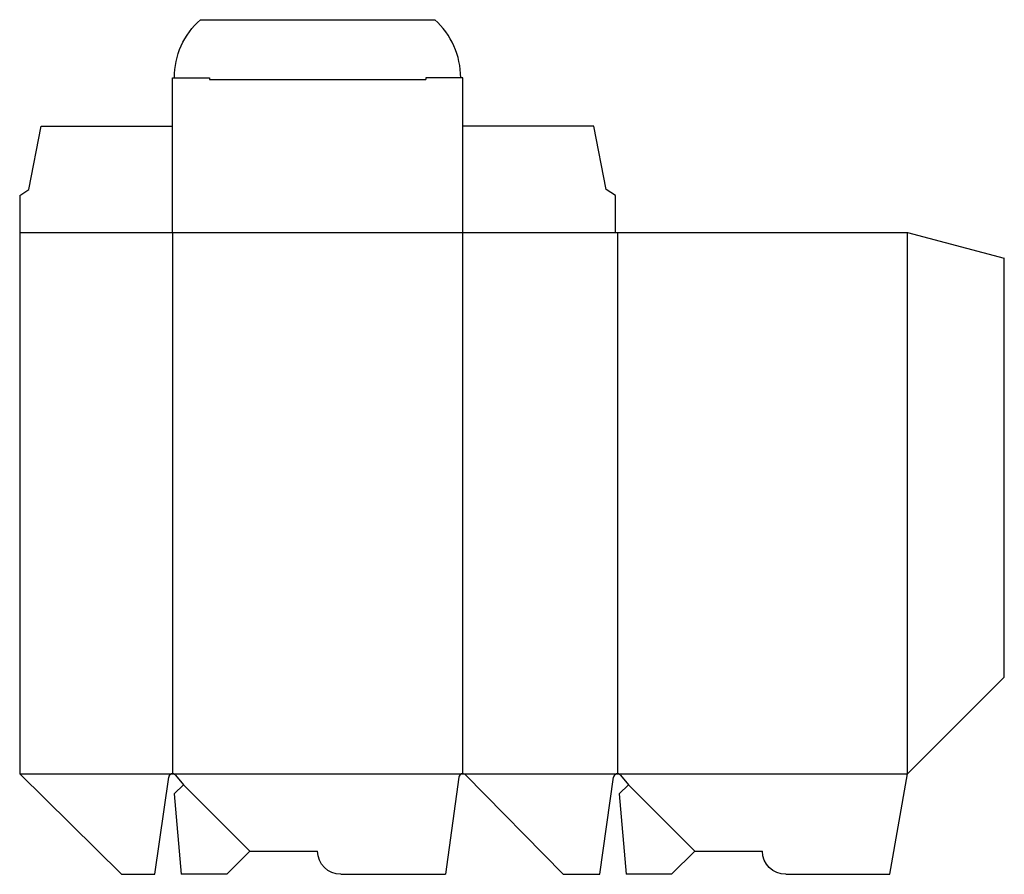
# Model space of a CAD drawing. Extents: x 0 to 254, y 0 to 221.
import ezdxf

# ---------------------------------------------------------------- set-up
doc = ezdxf.new("R2010")
doc.units = 0
doc.header["$MEASUREMENT"] = 0
for name, color, linetype in [('CREASE', 7, 'CONTINUOUS'), ('PERSERVLAY_T5000_00_99_000', 7, 'CONTINUOUS'), ('THRU-CUT', 7, 'CONTINUOUS')]:
    doc.layers.add(name, color=color, linetype=linetype)

msp = doc.modelspace()

# ---------------------------------------------------------------- linework, layer by layer
at = {"layer": 'CREASE', "color": 3}
for p, q in [((49.02, 205.5), (104.97, 205.5)), ((0, 166), (154, 166)), ((39.5, 166), (39.5, 26)), ((114.5, 26), (114.5, 166)), ((154.5, 166), (154.5, 26)), ((229.5, 26), (229.5, 166)), ((0, 26), (39.5, 26)), ((39.5, 26), (114.5, 26)), ((114.5, 26), (154.5, 26)), ((154.5, 26), (229.5, 26))]:
    msp.add_line(p, q, dxfattribs=at)
at = {"layer": 'PERSERVLAY_T5000_00_99_000', "color": 151}
for p, q in [((42.33, 23.17), (59.5, 6)), ((157.33, 23.17), (174.5, 6))]:
    msp.add_line(p, q, dxfattribs=at)
at = {"layer": 'THRU-CUT', "color": 5}
for p, q in [((46.71, 221), (107.29, 221)), ((39.5, 166), (39.5, 206)), ((39.5, 206), (49.02, 206)), ((49.02, 206), (49.02, 205.5)), ((104.97, 206), (104.97, 205.5)), ((114.5, 206), (104.97, 206)), ((114.5, 166), (114.5, 206)), ((2.38, 177.11), (5.56, 193.5)), ((5.56, 193.5), (39.5, 193.5)), ((148.44, 193.5), (114.5, 193.5)), ((151.62, 177.11), (148.44, 193.5)), ((0, 175.53), (2.38, 177.11)), ((154, 175.53), (151.62, 177.11)), ((0, 175.53), (0, 26)), ((154, 166), (154, 175.53)), ((154, 166), (229.5, 166)), ((229.5, 166), (254.5, 159.3)), ((254.5, 51), (254.5, 159.3)), ((229.5, 26), (254.5, 51)), ((0, 26), (26.31, 0)), ((40.27, 25.64), (42.33, 23.17)), ((140.5, 0), (115.21, 25.7)), ((155.27, 25.64), (157.33, 23.17)), ((224.92, 0), (229.5, 26)), ((34.92, 0), (38.51, 25.14)), ((42.33, 23.17), (39.96, 20.8)), ((113.51, 25.13), (110.09, 0)), ((149.92, 0), (153.51, 25.14)), ((157.33, 23.17), (154.96, 20.8)), ((39.96, 20.8), (41.77, 0)), ((154.96, 20.8), (156.77, 0)), ((59.5, 6), (53.5, 0)), ((59.5, 6), (77, 6)), ((174.5, 6), (168.5, 0)), ((174.5, 6), (192, 6)), ((26.31, 0), (34.92, 0)), ((53.5, 0), (41.77, 0)), ((83, 0), (110.09, 0)), ((140.5, 0), (149.92, 0)), ((168.5, 0), (156.77, 0)), ((198, 0), (224.92, 0))]:
    msp.add_line(p, q, dxfattribs=at)
at = {"layer": 'THRU-CUT', "color": 5, "extrusion": (0, 0, -1)}
for centre, radius, start, end in [((-60.12, 206), 20.13, 0, 48.1884), ((-83, 6), 6, 270, 0), ((-198, 6), 6, 270, 0)]:
    msp.add_arc(centre, radius, start, end, dxfattribs=at)
at = {"layer": 'THRU-CUT', "color": 5}
for centre, radius, start, end in [((93.87, 206), 20.12, 0, 48.1884), ((39.5, 25), 1, 39.847, 171.8634), ((114.5, 25), 1, 44.5346, 172.2576), ((154.5, 25), 1, 39.847, 171.8634)]:
    msp.add_arc(centre, radius, start, end, dxfattribs=at)

doc.saveas('drawing.dxf')
